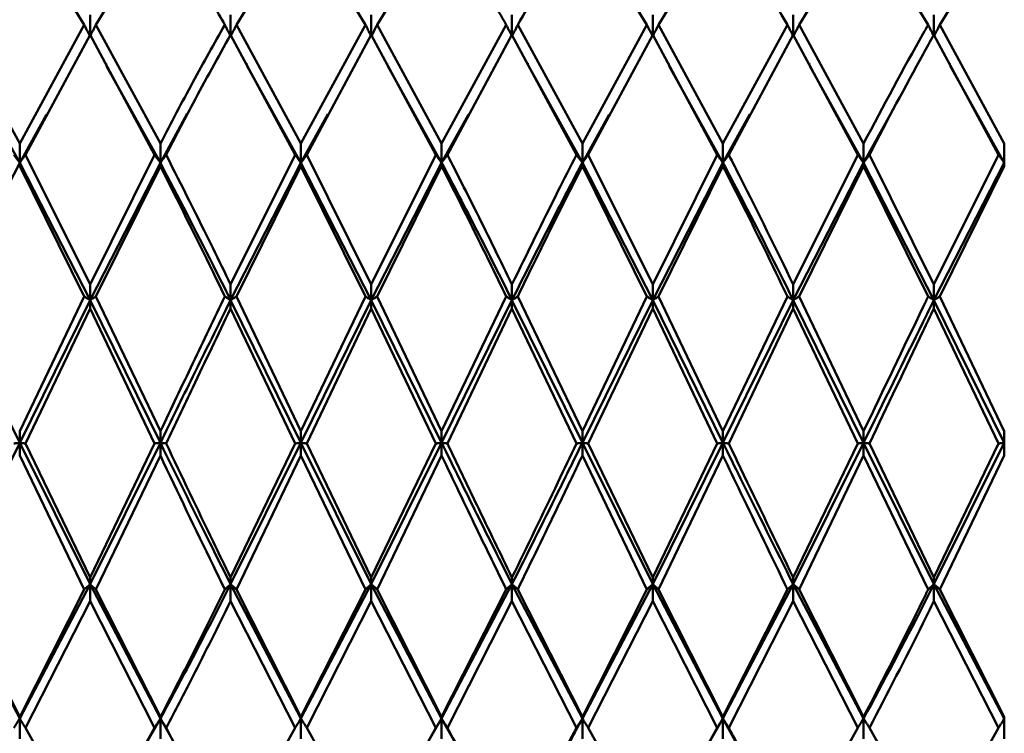
# Paper-space layout 'Лист1' of a CAD drawing. Units: millimetres. Extents: x -4059 to 3203, y -3282 to 2417.
# Drawn here: x -1764 to -1740, y -2162 to -2145 of the extents above; entities that cross this region are included whole.
import ezdxf

# ---------------------------------------------------------------- set-up
doc = ezdxf.new("R2010")
doc.units = ezdxf.units.MM

psp = doc.layouts.new('Лист1')

# ---------------------------------------------------------------- linework, layer by layer
at = {"color": 7, "linetype": 'Continuous', "lineweight": 50}
for p, q in [((-1763.526, -2142.68), (-1761.996, -2145.153)), ((-1761.722, -2145.153), (-1760.193, -2142.68)), ((-1758.39, -2145.153), (-1756.861, -2142.68)), ((-1756.861, -2142.68), (-1755.331, -2145.153)), ((-1755.057, -2145.153), (-1753.527, -2142.68)), ((-1750.192, -2142.68), (-1748.663, -2145.153)), ((-1748.389, -2145.153), (-1746.86, -2142.68)), ((-1745.057, -2145.153), (-1743.528, -2142.68)), ((-1743.528, -2142.68), (-1741.997, -2145.153)), ((-1741.724, -2145.153), (-1740.193, -2142.68)), ((-1761.859, -2145.433), (-1761.859, -2144.916)), ((-1758.527, -2145.433), (-1758.527, -2144.916)), ((-1755.194, -2144.916), (-1755.194, -2145.433)), ((-1751.86, -2145.433), (-1751.86, -2144.916)), ((-1748.526, -2145.433), (-1748.526, -2144.916)), ((-1745.194, -2145.433), (-1745.194, -2144.916)), ((-1741.861, -2145.433), (-1741.861, -2144.916)), ((-1763.526, -2147.97), (-1765.057, -2145.153)), ((-1763.526, -2147.97), (-1761.996, -2145.153)), ((-1760.193, -2147.97), (-1761.722, -2145.153)), ((-1756.861, -2147.97), (-1758.39, -2145.153)), ((-1756.861, -2147.97), (-1755.331, -2145.153)), ((-1753.527, -2147.97), (-1755.057, -2145.153)), ((-1753.527, -2147.97), (-1751.996, -2145.153)), ((-1750.192, -2147.97), (-1751.723, -2145.153)), ((-1750.192, -2147.97), (-1748.663, -2145.153)), ((-1746.86, -2147.97), (-1748.389, -2145.153)), ((-1746.86, -2147.97), (-1745.331, -2145.153)), ((-1743.528, -2147.97), (-1745.057, -2145.153)), ((-1740.193, -2147.97), (-1741.724, -2145.153)), ((-1763.389, -2148.236), (-1761.859, -2145.393)), ((-1761.859, -2145.393), (-1760.33, -2148.236)), ((-1758.527, -2145.393), (-1756.998, -2148.236)), ((-1756.724, -2148.236), (-1755.194, -2145.393)), ((-1755.194, -2145.393), (-1753.664, -2148.236)), ((-1753.391, -2148.236), (-1751.86, -2145.393)), ((-1751.86, -2145.393), (-1750.329, -2148.236)), ((-1750.056, -2148.236), (-1748.526, -2145.393)), ((-1748.526, -2145.393), (-1746.997, -2148.236)), ((-1746.723, -2148.236), (-1745.194, -2145.393)), ((-1745.194, -2145.393), (-1743.664, -2148.236)), ((-1741.861, -2145.393), (-1740.33, -2148.236)), ((-1761.48, -2146.083), (-1761.48, -2146.07)), ((-1758.146, -2146.085), (-1758.146, -2146.072)), ((-1754.814, -2146.084), (-1754.814, -2146.071)), ((-1751.483, -2146.081), (-1751.483, -2146.068)), ((-1748.146, -2146.084), (-1748.146, -2146.071)), ((-1744.813, -2146.085), (-1744.813, -2146.072)), ((-1741.486, -2146.076), (-1741.486, -2146.063)), ((-1740.193, -2148.423), (-1741.475, -2146.125)), ((-1763.526, -2148.423), (-1764.804, -2146.131)), ((-1760.193, -2148.423), (-1761.469, -2146.132)), ((-1756.861, -2148.423), (-1758.136, -2146.134)), ((-1753.527, -2148.423), (-1754.804, -2146.134)), ((-1750.192, -2148.423), (-1751.471, -2146.13)), ((-1746.86, -2148.423), (-1748.136, -2146.133)), ((-1743.528, -2148.423), (-1744.803, -2146.134)), ((-1762.889, -2147.281), (-1763.526, -2148.423)), ((-1759.56, -2147.254), (-1760.193, -2148.423)), ((-1756.221, -2147.275), (-1756.861, -2148.423)), ((-1752.889, -2147.278), (-1753.527, -2148.423)), ((-1749.555, -2147.28), (-1750.192, -2148.423)), ((-1746.221, -2147.276), (-1746.86, -2148.423)), ((-1742.889, -2147.269), (-1743.528, -2148.423)), ((-1763.526, -2148.423), (-1763.526, -2147.97)), ((-1760.193, -2148.423), (-1760.193, -2147.97)), ((-1756.861, -2147.97), (-1756.861, -2148.423)), ((-1753.527, -2148.423), (-1753.527, -2147.97)), ((-1750.192, -2148.423), (-1750.192, -2147.97)), ((-1746.86, -2148.423), (-1746.86, -2147.97)), ((-1743.528, -2148.423), (-1743.528, -2147.97)), ((-1740.193, -2147.97), (-1740.193, -2148.503)), ((-1763.526, -2148.423), (-1765.193, -2151.679)), ((-1763.526, -2148.423), (-1763.526, -2148.503)), ((-1761.859, -2151.679), (-1763.526, -2148.423)), ((-1761.859, -2151.309), (-1763.389, -2148.236)), ((-1761.859, -2151.309), (-1760.33, -2148.236)), ((-1760.193, -2148.423), (-1761.859, -2151.679)), ((-1760.193, -2148.423), (-1760.193, -2148.503)), ((-1758.527, -2151.309), (-1756.998, -2148.236)), ((-1756.861, -2148.423), (-1758.527, -2151.679)), ((-1756.861, -2148.503), (-1756.861, -2148.423)), ((-1755.194, -2151.679), (-1756.861, -2148.423)), ((-1755.194, -2151.309), (-1756.724, -2148.236)), ((-1755.194, -2151.309), (-1753.664, -2148.236)), ((-1753.527, -2148.423), (-1755.194, -2151.679)), ((-1753.527, -2148.423), (-1753.527, -2148.503)), ((-1750.192, -2148.423), (-1750.192, -2148.503)), ((-1748.526, -2151.679), (-1750.192, -2148.423)), ((-1748.526, -2151.309), (-1750.056, -2148.236)), ((-1748.526, -2151.309), (-1746.997, -2148.236)), ((-1746.86, -2148.423), (-1748.526, -2151.679)), ((-1746.86, -2148.423), (-1746.86, -2148.503)), ((-1745.194, -2151.309), (-1743.664, -2148.236)), ((-1743.528, -2148.423), (-1745.194, -2151.679)), ((-1743.528, -2148.423), (-1743.528, -2148.503)), ((-1741.861, -2151.679), (-1743.528, -2148.423)), ((-1741.861, -2151.309), (-1743.39, -2148.236)), ((-1741.861, -2151.309), (-1740.33, -2148.236)), ((-1740.193, -2148.423), (-1741.861, -2151.679)), ((-1763.526, -2148.503), (-1761.996, -2151.592)), ((-1761.722, -2151.592), (-1760.193, -2148.503)), ((-1758.39, -2151.592), (-1756.861, -2148.503)), ((-1756.861, -2148.503), (-1755.331, -2151.592)), ((-1755.057, -2151.592), (-1753.527, -2148.503)), ((-1750.192, -2148.503), (-1748.663, -2151.592)), ((-1748.389, -2151.592), (-1746.86, -2148.503)), ((-1745.057, -2151.592), (-1743.528, -2148.503)), ((-1743.528, -2148.503), (-1741.997, -2151.592)), ((-1741.724, -2151.592), (-1740.193, -2148.503)), ((-1761.859, -2151.679), (-1761.859, -2151.309)), ((-1758.527, -2151.309), (-1758.527, -2151.679)), ((-1755.194, -2151.679), (-1755.194, -2151.309)), ((-1751.86, -2151.679), (-1751.86, -2151.309)), ((-1748.526, -2151.679), (-1748.526, -2151.309)), ((-1745.194, -2151.679), (-1745.194, -2151.309)), ((-1741.861, -2151.679), (-1741.861, -2151.309)), ((-1763.526, -2155.057), (-1765.193, -2151.679)), ((-1763.526, -2154.787), (-1761.996, -2151.592)), ((-1761.859, -2151.679), (-1763.526, -2155.057)), ((-1761.859, -2151.679), (-1761.859, -2151.875)), ((-1760.193, -2155.057), (-1761.859, -2151.679)), ((-1760.193, -2154.787), (-1761.722, -2151.592)), ((-1758.527, -2151.875), (-1758.527, -2151.679)), ((-1756.861, -2155.057), (-1758.527, -2151.679)), ((-1756.861, -2154.787), (-1758.39, -2151.592)), ((-1756.861, -2154.787), (-1755.331, -2151.592)), ((-1755.194, -2151.679), (-1756.861, -2155.057)), ((-1755.194, -2151.679), (-1755.194, -2151.875)), ((-1753.527, -2155.057), (-1755.194, -2151.679)), ((-1753.527, -2154.787), (-1755.057, -2151.592)), ((-1753.527, -2154.787), (-1751.996, -2151.592)), ((-1751.86, -2151.679), (-1753.527, -2155.057)), ((-1751.86, -2151.679), (-1751.86, -2151.875)), ((-1750.192, -2155.057), (-1751.86, -2151.679)), ((-1750.192, -2154.787), (-1751.723, -2151.592)), ((-1750.192, -2154.787), (-1748.663, -2151.592)), ((-1748.526, -2151.679), (-1750.192, -2155.057)), ((-1748.526, -2151.679), (-1748.526, -2151.875)), ((-1746.86, -2155.057), (-1748.526, -2151.679)), ((-1746.86, -2154.787), (-1748.389, -2151.592)), ((-1746.86, -2154.787), (-1745.331, -2151.592)), ((-1745.194, -2151.679), (-1746.86, -2155.057)), ((-1745.194, -2151.679), (-1745.194, -2151.875)), ((-1743.528, -2155.057), (-1745.194, -2151.679)), ((-1743.528, -2154.787), (-1745.057, -2151.592)), ((-1741.861, -2151.679), (-1741.861, -2151.875)), ((-1740.193, -2155.057), (-1741.861, -2151.679)), ((-1740.193, -2154.787), (-1741.724, -2151.592)), ((-1763.389, -2155.075), (-1761.859, -2151.875)), ((-1761.859, -2151.875), (-1760.33, -2155.075)), ((-1758.527, -2151.875), (-1756.998, -2155.075)), ((-1756.724, -2155.075), (-1755.194, -2151.875)), ((-1755.194, -2151.875), (-1753.664, -2155.075)), ((-1753.391, -2155.075), (-1751.86, -2151.875)), ((-1751.86, -2151.875), (-1750.329, -2155.075)), ((-1750.056, -2155.075), (-1748.526, -2151.875)), ((-1748.526, -2151.875), (-1746.997, -2155.075)), ((-1746.723, -2155.075), (-1745.194, -2151.875)), ((-1745.194, -2151.875), (-1743.664, -2155.075)), ((-1741.861, -2151.875), (-1740.33, -2155.075)), ((-1763.526, -2155.057), (-1763.526, -2154.787)), ((-1760.193, -2154.787), (-1760.193, -2155.057)), ((-1756.861, -2155.057), (-1756.861, -2154.787)), ((-1753.527, -2155.057), (-1753.527, -2154.787)), ((-1750.192, -2155.057), (-1750.192, -2154.787)), ((-1746.86, -2155.057), (-1746.86, -2154.787)), ((-1743.528, -2155.057), (-1743.528, -2154.787)), ((-1740.193, -2154.787), (-1740.193, -2155.362)), ((-1763.526, -2155.057), (-1765.193, -2158.411)), ((-1761.859, -2158.411), (-1763.526, -2155.057)), ((-1763.526, -2155.057), (-1763.526, -2155.362)), ((-1761.859, -2158.253), (-1763.389, -2155.075)), ((-1760.193, -2155.057), (-1761.859, -2158.411)), ((-1761.859, -2158.253), (-1760.33, -2155.075)), ((-1760.193, -2155.362), (-1760.193, -2155.057)), ((-1756.861, -2155.057), (-1758.527, -2158.411)), ((-1758.527, -2158.253), (-1756.998, -2155.075)), ((-1755.194, -2158.411), (-1756.861, -2155.057)), ((-1756.861, -2155.057), (-1756.861, -2155.362)), ((-1755.194, -2158.253), (-1756.724, -2155.075)), ((-1753.527, -2155.057), (-1755.194, -2158.411)), ((-1755.194, -2158.253), (-1753.664, -2155.075)), ((-1753.527, -2155.057), (-1753.527, -2155.362)), ((-1748.526, -2158.411), (-1750.192, -2155.057)), ((-1750.192, -2155.057), (-1750.192, -2155.362)), ((-1748.526, -2158.253), (-1750.056, -2155.075)), ((-1746.86, -2155.057), (-1748.526, -2158.411)), ((-1748.526, -2158.253), (-1746.997, -2155.075)), ((-1746.86, -2155.057), (-1746.86, -2155.362)), ((-1743.528, -2155.057), (-1745.194, -2158.411)), ((-1745.194, -2158.253), (-1743.664, -2155.075)), ((-1741.861, -2158.411), (-1743.528, -2155.057)), ((-1743.528, -2155.057), (-1743.528, -2155.362)), ((-1741.861, -2158.253), (-1743.39, -2155.075)), ((-1740.193, -2155.057), (-1741.861, -2158.411)), ((-1741.861, -2158.253), (-1740.33, -2155.075)), ((-1763.526, -2155.362), (-1761.996, -2158.532)), ((-1761.722, -2158.532), (-1760.193, -2155.362)), ((-1758.39, -2158.532), (-1756.861, -2155.362)), ((-1756.861, -2155.362), (-1755.331, -2158.532)), ((-1755.057, -2158.532), (-1753.527, -2155.362)), ((-1750.192, -2155.362), (-1748.663, -2158.532)), ((-1748.389, -2158.532), (-1746.86, -2155.362)), ((-1745.057, -2158.532), (-1743.528, -2155.362)), ((-1743.528, -2155.362), (-1741.997, -2158.532)), ((-1741.724, -2158.532), (-1740.193, -2155.362)), ((-1761.859, -2158.253), (-1761.859, -2158.411)), ((-1758.527, -2158.411), (-1758.527, -2158.253)), ((-1755.194, -2158.411), (-1755.194, -2158.253)), ((-1751.86, -2158.411), (-1751.86, -2158.253)), ((-1748.526, -2158.411), (-1748.526, -2158.253)), ((-1745.194, -2158.411), (-1745.194, -2158.253)), ((-1741.861, -2158.411), (-1741.861, -2158.253)), ((-1763.526, -2161.593), (-1765.193, -2158.411)), ((-1761.859, -2158.411), (-1763.526, -2161.593)), ((-1760.193, -2161.593), (-1761.859, -2158.411)), ((-1761.859, -2158.81), (-1761.859, -2158.411)), ((-1756.861, -2161.593), (-1758.527, -2158.411)), ((-1758.527, -2158.411), (-1758.527, -2158.81)), ((-1755.194, -2158.411), (-1756.861, -2161.593)), ((-1753.527, -2161.593), (-1755.194, -2158.411)), ((-1755.194, -2158.411), (-1755.194, -2158.81)), ((-1751.86, -2158.411), (-1753.527, -2161.593)), ((-1750.192, -2161.593), (-1751.86, -2158.411)), ((-1751.86, -2158.411), (-1751.86, -2158.81)), ((-1748.526, -2158.411), (-1750.192, -2161.593)), ((-1746.86, -2161.593), (-1748.526, -2158.411)), ((-1748.526, -2158.411), (-1748.526, -2158.81)), ((-1745.194, -2158.411), (-1746.86, -2161.593)), ((-1743.528, -2161.593), (-1745.194, -2158.411)), ((-1745.194, -2158.411), (-1745.194, -2158.81)), ((-1740.193, -2161.593), (-1741.861, -2158.411)), ((-1741.861, -2158.411), (-1741.861, -2158.81)), ((-1763.526, -2161.553), (-1765.057, -2158.532)), ((-1763.526, -2161.553), (-1761.996, -2158.532)), ((-1760.193, -2161.553), (-1761.722, -2158.532)), ((-1756.861, -2161.553), (-1758.39, -2158.532)), ((-1756.861, -2161.553), (-1755.331, -2158.532)), ((-1753.527, -2161.553), (-1755.057, -2158.532)), ((-1753.527, -2161.553), (-1751.996, -2158.532)), ((-1750.192, -2161.553), (-1751.723, -2158.532)), ((-1750.192, -2161.553), (-1748.663, -2158.532)), ((-1746.86, -2161.553), (-1748.389, -2158.532)), ((-1746.86, -2161.553), (-1745.331, -2158.532)), ((-1743.528, -2161.553), (-1745.057, -2158.532)), ((-1740.193, -2161.553), (-1741.724, -2158.532)), ((-1763.389, -2161.813), (-1761.859, -2158.81)), ((-1761.859, -2158.81), (-1760.33, -2161.813)), ((-1758.527, -2158.81), (-1756.998, -2161.813)), ((-1756.724, -2161.813), (-1755.194, -2158.81)), ((-1755.194, -2158.81), (-1753.664, -2161.813)), ((-1753.391, -2161.813), (-1751.86, -2158.81)), ((-1751.86, -2158.81), (-1750.329, -2161.813)), ((-1750.056, -2161.813), (-1748.526, -2158.81)), ((-1748.526, -2158.81), (-1746.997, -2161.813)), ((-1746.723, -2161.813), (-1745.194, -2158.81)), ((-1745.194, -2158.81), (-1743.664, -2161.813)), ((-1741.861, -2158.81), (-1740.33, -2161.813)), ((-1763.526, -2161.553), (-1763.526, -2161.593)), ((-1763.526, -2162.07), (-1763.526, -2161.593)), ((-1760.193, -2161.593), (-1761.196, -2163.322)), ((-1760.193, -2161.593), (-1760.193, -2161.553)), ((-1759.834, -2162.223), (-1760.193, -2161.593)), ((-1760.193, -2161.593), (-1760.193, -2162.07)), ((-1756.861, -2161.593), (-1756.861, -2161.553)), ((-1756.861, -2161.593), (-1756.861, -2162.07)), ((-1753.527, -2161.593), (-1754.529, -2163.319)), ((-1753.527, -2161.593), (-1753.527, -2161.553)), ((-1753.17, -2162.229), (-1753.527, -2161.593)), ((-1753.527, -2161.593), (-1753.527, -2162.07)), ((-1750.192, -2161.593), (-1750.192, -2161.553)), ((-1750.192, -2161.593), (-1750.192, -2162.07)), ((-1746.86, -2161.593), (-1747.862, -2163.321)), ((-1746.86, -2161.593), (-1746.86, -2161.553)), ((-1746.481, -2162.276), (-1746.86, -2161.593)), ((-1746.86, -2161.593), (-1746.86, -2162.07)), ((-1743.528, -2161.593), (-1743.528, -2161.553)), ((-1743.528, -2161.593), (-1743.528, -2162.07)), ((-1740.193, -2161.553), (-1740.193, -2162.07)), ((-1761.859, -2164.545), (-1763.389, -2161.813)), ((-1761.859, -2164.545), (-1760.33, -2161.813)), ((-1758.527, -2164.545), (-1756.998, -2161.813)), ((-1755.194, -2164.545), (-1756.724, -2161.813)), ((-1755.194, -2164.545), (-1753.664, -2161.813)), ((-1748.526, -2164.545), (-1750.056, -2161.813)), ((-1748.526, -2164.545), (-1746.997, -2161.813)), ((-1745.194, -2164.545), (-1743.664, -2161.813)), ((-1741.861, -2164.545), (-1743.39, -2161.813)), ((-1741.861, -2164.545), (-1740.33, -2161.813))]:
    psp.add_line(p, q, dxfattribs=at)
for points, knots in [([(-1760.193, -2142.68), (-1759.777, -2143.323), (-1759.268, -2144.11), (-1758.758, -2144.992), (-1758.664, -2145.153)], [0, 0, 0, 0, 0.8166335, 1, 1, 1, 1]), ([(-1753.527, -2142.68), (-1753.249, -2143.103), (-1752.739, -2143.88), (-1752.229, -2144.755), (-1751.996, -2145.153)], [0, 0, 0, 0, 0.5446865, 1, 1, 1, 1]), ([(-1751.723, -2145.153), (-1751.406, -2144.611), (-1750.896, -2143.741), (-1750.385, -2142.971), (-1750.192, -2142.68)], [0, 0, 0, 0, 0.622734, 1, 1, 1, 1]), ([(-1746.86, -2142.68), (-1746.721, -2142.889), (-1746.21, -2143.655), (-1745.701, -2144.523), (-1745.331, -2145.153)], [0, 0, 0, 0, 0.272886, 1, 1, 1, 1]), ([(-1761.996, -2145.153), (-1761.984, -2145.179), (-1761.959, -2145.232), (-1761.913, -2145.325), (-1761.88, -2145.392), (-1761.859, -2145.433)], [0, 0, 0, 0, 0.280447, 0.560894, 1, 1, 1, 1]), ([(-1761.722, -2145.153), (-1761.735, -2145.179), (-1761.76, -2145.232), (-1761.805, -2145.325), (-1761.839, -2145.392), (-1761.859, -2145.433)], [0, 0, 0, 0, 0.280466, 0.560932, 1, 1, 1, 1]), ([(-1760.193, -2147.97), (-1759.937, -2147.48), (-1759.427, -2146.504), (-1758.917, -2145.602), (-1758.664, -2145.153)], [0, 0, 0, 0, 0.502836, 1, 1, 1, 1]), ([(-1758.664, -2145.153), (-1758.652, -2145.179), (-1758.627, -2145.232), (-1758.581, -2145.325), (-1758.547, -2145.392), (-1758.527, -2145.433)], [0, 0, 0, 0, 0.280427, 0.560855, 1, 1, 1, 1]), ([(-1758.39, -2145.153), (-1758.402, -2145.179), (-1758.427, -2145.232), (-1758.473, -2145.325), (-1758.506, -2145.392), (-1758.527, -2145.433)], [0, 0, 0, 0, 0.280425, 0.560849, 1, 1, 1, 1]), ([(-1755.194, -2145.433), (-1755.207, -2145.407), (-1755.234, -2145.355), (-1755.28, -2145.261), (-1755.312, -2145.194), (-1755.331, -2145.153)], [0, 0, 0, 0, 0.280489, 0.560978, 1, 1, 1, 1]), ([(-1755.194, -2145.433), (-1755.181, -2145.407), (-1755.155, -2145.355), (-1755.109, -2145.261), (-1755.077, -2145.194), (-1755.057, -2145.153)], [0, 0, 0, 0, 0.280465, 0.56093, 1, 1, 1, 1]), ([(-1751.996, -2145.153), (-1751.984, -2145.179), (-1751.959, -2145.232), (-1751.914, -2145.325), (-1751.88, -2145.392), (-1751.86, -2145.433)], [0, 0, 0, 0, 0.280515, 0.561031, 1, 1, 1, 1]), ([(-1751.723, -2145.153), (-1751.736, -2145.179), (-1751.76, -2145.232), (-1751.806, -2145.325), (-1751.839, -2145.392), (-1751.86, -2145.433)], [0, 0, 0, 0, 0.28055, 0.5611, 1, 1, 1, 1]), ([(-1748.663, -2145.153), (-1748.651, -2145.179), (-1748.626, -2145.232), (-1748.58, -2145.325), (-1748.547, -2145.392), (-1748.526, -2145.433)], [0, 0, 0, 0, 0.280435, 0.560869, 1, 1, 1, 1]), ([(-1748.389, -2145.153), (-1748.401, -2145.179), (-1748.426, -2145.232), (-1748.472, -2145.325), (-1748.505, -2145.392), (-1748.526, -2145.433)], [0, 0, 0, 0, 0.280448, 0.560896, 1, 1, 1, 1]), ([(-1745.331, -2145.153), (-1745.318, -2145.179), (-1745.294, -2145.232), (-1745.248, -2145.325), (-1745.214, -2145.392), (-1745.194, -2145.433)], [0, 0, 0, 0, 0.280435, 0.56087, 1, 1, 1, 1]), ([(-1745.057, -2145.153), (-1745.069, -2145.179), (-1745.094, -2145.232), (-1745.14, -2145.325), (-1745.173, -2145.392), (-1745.194, -2145.433)], [0, 0, 0, 0, 0.280427, 0.560854, 1, 1, 1, 1]), ([(-1743.528, -2147.97), (-1743.056, -2147.079), (-1742.545, -2146.112), (-1742.037, -2145.223), (-1741.997, -2145.153)], [0, 0, 0, 0, 0.921852, 1, 1, 1, 1]), ([(-1741.997, -2145.153), (-1741.985, -2145.179), (-1741.96, -2145.232), (-1741.915, -2145.325), (-1741.881, -2145.392), (-1741.861, -2145.433)], [0, 0, 0, 0, 0.280517, 0.561034, 1, 1, 1, 1]), ([(-1741.724, -2145.153), (-1741.737, -2145.179), (-1741.761, -2145.232), (-1741.807, -2145.325), (-1741.84, -2145.392), (-1741.861, -2145.433)], [0, 0, 0, 0, 0.280488, 0.560975, 1, 1, 1, 1]), ([(-1760.056, -2148.236), (-1759.845, -2147.829), (-1759.336, -2146.844), (-1758.826, -2145.929), (-1758.527, -2145.393)], [0, 0, 0, 0, 0.4133674, 1, 1, 1, 1]), ([(-1743.39, -2148.236), (-1742.965, -2147.423), (-1742.454, -2146.446), (-1741.946, -2145.544), (-1741.861, -2145.393)], [0, 0, 0, 0, 0.832365, 1, 1, 1, 1]), ([(-1763.663, -2148.236), (-1763.65, -2148.253), (-1763.625, -2148.288), (-1763.58, -2148.351), (-1763.546, -2148.396), (-1763.526, -2148.423)], [0, 0, 0, 0, 0.280488, 0.560975, 1, 1, 1, 1]), ([(-1763.389, -2148.236), (-1763.402, -2148.253), (-1763.427, -2148.288), (-1763.472, -2148.351), (-1763.505, -2148.396), (-1763.526, -2148.423)], [0, 0, 0, 0, 0.280517, 0.561034, 1, 1, 1, 1]), ([(-1760.33, -2148.236), (-1760.318, -2148.253), (-1760.293, -2148.288), (-1760.247, -2148.351), (-1760.213, -2148.396), (-1760.193, -2148.423)], [0, 0, 0, 0, 0.280427, 0.560854, 1, 1, 1, 1]), ([(-1760.056, -2148.236), (-1760.068, -2148.253), (-1760.093, -2148.288), (-1760.139, -2148.351), (-1760.172, -2148.396), (-1760.193, -2148.423)], [0, 0, 0, 0, 0.280435, 0.56087, 1, 1, 1, 1]), ([(-1758.527, -2151.679), (-1758.666, -2151.4), (-1759.222, -2150.29), (-1759.777, -2149.223), (-1760.193, -2148.423)], [0, 0, 0, 0, 0.250504, 1, 1, 1, 1]), ([(-1758.527, -2151.309), (-1758.666, -2151.024), (-1759.177, -2149.976), (-1759.686, -2148.968), (-1760.056, -2148.236)], [0, 0, 0, 0, 0.272886, 1, 1, 1, 1]), ([(-1756.861, -2148.423), (-1756.874, -2148.406), (-1756.9, -2148.371), (-1756.946, -2148.308), (-1756.978, -2148.263), (-1756.998, -2148.236)], [0, 0, 0, 0, 0.280448, 0.560896, 1, 1, 1, 1]), ([(-1756.861, -2148.423), (-1756.848, -2148.406), (-1756.821, -2148.371), (-1756.775, -2148.308), (-1756.743, -2148.263), (-1756.724, -2148.236)], [0, 0, 0, 0, 0.280435, 0.560869, 1, 1, 1, 1]), ([(-1753.664, -2148.236), (-1753.651, -2148.253), (-1753.626, -2148.288), (-1753.581, -2148.351), (-1753.548, -2148.396), (-1753.527, -2148.423)], [0, 0, 0, 0, 0.28055, 0.5611, 1, 1, 1, 1]), ([(-1753.391, -2148.236), (-1753.403, -2148.253), (-1753.428, -2148.288), (-1753.473, -2148.351), (-1753.507, -2148.396), (-1753.527, -2148.423)], [0, 0, 0, 0, 0.280515, 0.561031, 1, 1, 1, 1]), ([(-1751.86, -2151.309), (-1752.137, -2150.74), (-1752.648, -2149.693), (-1753.158, -2148.692), (-1753.391, -2148.236)], [0, 0, 0, 0, 0.544687, 1, 1, 1, 1]), ([(-1751.86, -2151.309), (-1751.497, -2150.565), (-1750.987, -2149.52), (-1750.476, -2148.523), (-1750.329, -2148.236)], [0, 0, 0, 0, 0.712152, 1, 1, 1, 1]), ([(-1750.192, -2148.423), (-1750.385, -2148.789), (-1750.941, -2149.845), (-1751.497, -2150.954), (-1751.86, -2151.679)], [0, 0, 0, 0, 0.346346, 1, 1, 1, 1]), ([(-1750.329, -2148.236), (-1750.317, -2148.253), (-1750.292, -2148.288), (-1750.247, -2148.351), (-1750.213, -2148.396), (-1750.192, -2148.423)], [0, 0, 0, 0, 0.280465, 0.56093, 1, 1, 1, 1]), ([(-1750.056, -2148.236), (-1750.068, -2148.253), (-1750.093, -2148.288), (-1750.138, -2148.351), (-1750.172, -2148.396), (-1750.192, -2148.423)], [0, 0, 0, 0, 0.280489, 0.560978, 1, 1, 1, 1]), ([(-1746.997, -2148.236), (-1746.985, -2148.253), (-1746.96, -2148.288), (-1746.914, -2148.351), (-1746.88, -2148.396), (-1746.86, -2148.423)], [0, 0, 0, 0, 0.280425, 0.560849, 1, 1, 1, 1]), ([(-1746.723, -2148.236), (-1746.735, -2148.253), (-1746.76, -2148.288), (-1746.806, -2148.351), (-1746.839, -2148.396), (-1746.86, -2148.423)], [0, 0, 0, 0, 0.280427, 0.560855, 1, 1, 1, 1]), ([(-1745.194, -2151.679), (-1745.61, -2150.848), (-1746.164, -2149.741), (-1746.721, -2148.687), (-1746.86, -2148.423)], [0, 0, 0, 0, 0.749496, 1, 1, 1, 1]), ([(-1745.194, -2151.309), (-1745.61, -2150.457), (-1746.119, -2149.413), (-1746.629, -2148.418), (-1746.723, -2148.236)], [0, 0, 0, 0, 0.816633, 1, 1, 1, 1]), ([(-1743.664, -2148.236), (-1743.652, -2148.253), (-1743.627, -2148.288), (-1743.582, -2148.351), (-1743.548, -2148.396), (-1743.528, -2148.423)], [0, 0, 0, 0, 0.280466, 0.560932, 1, 1, 1, 1]), ([(-1743.39, -2148.236), (-1743.403, -2148.253), (-1743.428, -2148.288), (-1743.473, -2148.351), (-1743.507, -2148.396), (-1743.528, -2148.423)], [0, 0, 0, 0, 0.280447, 0.560894, 1, 1, 1, 1]), ([(-1740.33, -2148.236), (-1740.317, -2148.253), (-1740.292, -2148.288), (-1740.247, -2148.351), (-1740.214, -2148.396), (-1740.193, -2148.423)], [0, 0, 0, 0, 0.280548, 0.561096, 1, 1, 1, 1]), ([(-1760.193, -2148.503), (-1759.777, -2149.332), (-1759.268, -2150.347), (-1758.758, -2151.399), (-1758.664, -2151.592)], [0, 0, 0, 0, 0.816633, 1, 1, 1, 1]), ([(-1753.527, -2148.503), (-1753.249, -2149.053), (-1752.739, -2150.063), (-1752.229, -2151.114), (-1751.996, -2151.592)], [0, 0, 0, 0, 0.544687, 1, 1, 1, 1]), ([(-1751.723, -2151.592), (-1751.406, -2150.938), (-1750.896, -2149.889), (-1750.385, -2148.883), (-1750.192, -2148.503)], [0, 0, 0, 0, 0.622734, 1, 1, 1, 1]), ([(-1746.86, -2148.503), (-1746.721, -2148.777), (-1746.21, -2149.781), (-1745.701, -2150.829), (-1745.331, -2151.592)], [0, 0, 0, 0, 0.272886, 1, 1, 1, 1]), ([(-1761.996, -2151.592), (-1761.984, -2151.6), (-1761.959, -2151.616), (-1761.913, -2151.645), (-1761.88, -2151.666), (-1761.859, -2151.679)], [0, 0, 0, 0, 0.280447, 0.560894, 1, 1, 1, 1]), ([(-1761.722, -2151.592), (-1761.735, -2151.6), (-1761.76, -2151.616), (-1761.805, -2151.645), (-1761.839, -2151.666), (-1761.859, -2151.679)], [0, 0, 0, 0, 0.280466, 0.560932, 1, 1, 1, 1]), ([(-1760.193, -2154.787), (-1759.937, -2154.249), (-1759.427, -2153.178), (-1758.917, -2152.118), (-1758.664, -2151.592)], [0, 0, 0, 0, 0.502836, 1, 1, 1, 1]), ([(-1758.527, -2151.679), (-1758.826, -2152.282), (-1759.382, -2153.402), (-1759.937, -2154.535), (-1760.193, -2155.057)], [0, 0, 0, 0, 0.538453, 1, 1, 1, 1]), ([(-1758.527, -2151.679), (-1758.54, -2151.671), (-1758.566, -2151.654), (-1758.612, -2151.625), (-1758.644, -2151.605), (-1758.664, -2151.592)], [0, 0, 0, 0, 0.280427, 0.560855, 1, 1, 1, 1]), ([(-1758.527, -2151.679), (-1758.514, -2151.671), (-1758.487, -2151.654), (-1758.441, -2151.625), (-1758.409, -2151.605), (-1758.39, -2151.592)], [0, 0, 0, 0, 0.280425, 0.56085, 1, 1, 1, 1]), ([(-1755.331, -2151.592), (-1755.319, -2151.6), (-1755.294, -2151.616), (-1755.248, -2151.645), (-1755.215, -2151.666), (-1755.194, -2151.679)], [0, 0, 0, 0, 0.280489, 0.560978, 1, 1, 1, 1]), ([(-1755.057, -2151.592), (-1755.07, -2151.6), (-1755.095, -2151.616), (-1755.14, -2151.645), (-1755.174, -2151.666), (-1755.194, -2151.679)], [0, 0, 0, 0, 0.280465, 0.56093, 1, 1, 1, 1]), ([(-1751.996, -2151.592), (-1751.984, -2151.6), (-1751.959, -2151.616), (-1751.914, -2151.645), (-1751.88, -2151.666), (-1751.86, -2151.679)], [0, 0, 0, 0, 0.280515, 0.561031, 1, 1, 1, 1]), ([(-1751.723, -2151.592), (-1751.736, -2151.6), (-1751.76, -2151.616), (-1751.806, -2151.645), (-1751.839, -2151.666), (-1751.86, -2151.679)], [0, 0, 0, 0, 0.28055, 0.5611, 1, 1, 1, 1]), ([(-1748.663, -2151.592), (-1748.651, -2151.6), (-1748.626, -2151.616), (-1748.58, -2151.645), (-1748.547, -2151.666), (-1748.526, -2151.679)], [0, 0, 0, 0, 0.280435, 0.560869, 1, 1, 1, 1]), ([(-1748.389, -2151.592), (-1748.401, -2151.6), (-1748.426, -2151.616), (-1748.472, -2151.645), (-1748.505, -2151.666), (-1748.526, -2151.679)], [0, 0, 0, 0, 0.280448, 0.560896, 1, 1, 1, 1]), ([(-1745.331, -2151.592), (-1745.318, -2151.6), (-1745.294, -2151.616), (-1745.248, -2151.645), (-1745.214, -2151.666), (-1745.194, -2151.679)], [0, 0, 0, 0, 0.280435, 0.56087, 1, 1, 1, 1]), ([(-1745.057, -2151.592), (-1745.069, -2151.6), (-1745.094, -2151.616), (-1745.14, -2151.645), (-1745.173, -2151.666), (-1745.194, -2151.679)], [0, 0, 0, 0, 0.280427, 0.560854, 1, 1, 1, 1]), ([(-1743.528, -2154.787), (-1743.056, -2153.8), (-1742.545, -2152.729), (-1742.037, -2151.674), (-1741.997, -2151.592)], [0, 0, 0, 0, 0.921852, 1, 1, 1, 1]), ([(-1741.861, -2151.679), (-1741.946, -2151.85), (-1742.5, -2152.966), (-1743.056, -2154.099), (-1743.528, -2155.057)], [0, 0, 0, 0, 0.153885, 1, 1, 1, 1]), ([(-1741.997, -2151.592), (-1741.985, -2151.6), (-1741.96, -2151.616), (-1741.915, -2151.645), (-1741.881, -2151.666), (-1741.861, -2151.679)], [0, 0, 0, 0, 0.280517, 0.561034, 1, 1, 1, 1]), ([(-1741.724, -2151.592), (-1741.737, -2151.6), (-1741.761, -2151.616), (-1741.807, -2151.645), (-1741.84, -2151.666), (-1741.861, -2151.679)], [0, 0, 0, 0, 0.280488, 0.560975, 1, 1, 1, 1]), ([(-1760.056, -2155.075), (-1759.845, -2154.632), (-1759.336, -2153.561), (-1758.826, -2152.498), (-1758.527, -2151.875)], [0, 0, 0, 0, 0.4133674, 1, 1, 1, 1]), ([(-1743.39, -2155.075), (-1742.965, -2154.183), (-1742.454, -2153.111), (-1741.946, -2152.053), (-1741.861, -2151.875)], [0, 0, 0, 0, 0.832365, 1, 1, 1, 1]), ([(-1763.663, -2155.075), (-1763.65, -2155.073), (-1763.625, -2155.07), (-1763.58, -2155.064), (-1763.546, -2155.06), (-1763.526, -2155.057)], [0, 0, 0, 0, 0.280488, 0.560975, 1, 1, 1, 1]), ([(-1763.389, -2155.075), (-1763.402, -2155.073), (-1763.427, -2155.07), (-1763.472, -2155.064), (-1763.505, -2155.06), (-1763.526, -2155.057)], [0, 0, 0, 0, 0.280517, 0.561034, 1, 1, 1, 1]), ([(-1760.193, -2155.057), (-1760.206, -2155.059), (-1760.232, -2155.062), (-1760.278, -2155.068), (-1760.311, -2155.072), (-1760.33, -2155.075)], [0, 0, 0, 0, 0.280427, 0.560854, 1, 1, 1, 1]), ([(-1760.193, -2155.057), (-1760.18, -2155.059), (-1760.153, -2155.062), (-1760.107, -2155.068), (-1760.075, -2155.072), (-1760.056, -2155.075)], [0, 0, 0, 0, 0.280435, 0.560871, 1, 1, 1, 1]), ([(-1758.527, -2158.411), (-1758.666, -2158.135), (-1759.222, -2157.035), (-1759.777, -2155.904), (-1760.193, -2155.057)], [0, 0, 0, 0, 0.250504, 1, 1, 1, 1]), ([(-1758.527, -2158.253), (-1758.666, -2157.967), (-1759.177, -2156.922), (-1759.686, -2155.852), (-1760.056, -2155.075)], [0, 0, 0, 0, 0.2728862, 1, 1, 1, 1]), ([(-1756.998, -2155.075), (-1756.985, -2155.073), (-1756.96, -2155.07), (-1756.915, -2155.064), (-1756.881, -2155.06), (-1756.861, -2155.057)], [0, 0, 0, 0, 0.280448, 0.560896, 1, 1, 1, 1]), ([(-1756.724, -2155.075), (-1756.736, -2155.073), (-1756.761, -2155.07), (-1756.806, -2155.064), (-1756.84, -2155.06), (-1756.861, -2155.057)], [0, 0, 0, 0, 0.280435, 0.560869, 1, 1, 1, 1]), ([(-1753.664, -2155.075), (-1753.651, -2155.073), (-1753.626, -2155.07), (-1753.581, -2155.064), (-1753.548, -2155.06), (-1753.527, -2155.057)], [0, 0, 0, 0, 0.28055, 0.5611, 1, 1, 1, 1]), ([(-1753.391, -2155.075), (-1753.403, -2155.073), (-1753.428, -2155.07), (-1753.473, -2155.064), (-1753.507, -2155.06), (-1753.527, -2155.057)], [0, 0, 0, 0, 0.280515, 0.561031, 1, 1, 1, 1]), ([(-1751.86, -2158.253), (-1752.137, -2157.681), (-1752.648, -2156.631), (-1753.158, -2155.561), (-1753.391, -2155.075)], [0, 0, 0, 0, 0.5446865, 1, 1, 1, 1]), ([(-1750.192, -2155.057), (-1750.385, -2155.448), (-1750.941, -2156.578), (-1751.497, -2157.686), (-1751.86, -2158.411)], [0, 0, 0, 0, 0.346346, 1, 1, 1, 1]), ([(-1751.86, -2158.253), (-1751.497, -2157.503), (-1750.987, -2156.451), (-1750.476, -2155.382), (-1750.329, -2155.075)], [0, 0, 0, 0, 0.712152, 1, 1, 1, 1]), ([(-1750.329, -2155.075), (-1750.317, -2155.073), (-1750.292, -2155.07), (-1750.247, -2155.064), (-1750.213, -2155.06), (-1750.192, -2155.057)], [0, 0, 0, 0, 0.280465, 0.56093, 1, 1, 1, 1]), ([(-1750.056, -2155.075), (-1750.068, -2155.073), (-1750.093, -2155.07), (-1750.138, -2155.064), (-1750.172, -2155.06), (-1750.192, -2155.057)], [0, 0, 0, 0, 0.280489, 0.560978, 1, 1, 1, 1]), ([(-1746.997, -2155.075), (-1746.985, -2155.073), (-1746.96, -2155.07), (-1746.914, -2155.064), (-1746.88, -2155.06), (-1746.86, -2155.057)], [0, 0, 0, 0, 0.280425, 0.560849, 1, 1, 1, 1]), ([(-1746.723, -2155.075), (-1746.735, -2155.073), (-1746.76, -2155.07), (-1746.806, -2155.064), (-1746.839, -2155.06), (-1746.86, -2155.057)], [0, 0, 0, 0, 0.280427, 0.560855, 1, 1, 1, 1]), ([(-1745.194, -2158.411), (-1745.61, -2157.579), (-1746.164, -2156.469), (-1746.721, -2155.34), (-1746.86, -2155.057)], [0, 0, 0, 0, 0.749496, 1, 1, 1, 1]), ([(-1745.194, -2158.253), (-1745.61, -2157.392), (-1746.119, -2156.339), (-1746.629, -2155.27), (-1746.723, -2155.075)], [0, 0, 0, 0, 0.816633, 1, 1, 1, 1]), ([(-1743.664, -2155.075), (-1743.652, -2155.073), (-1743.627, -2155.07), (-1743.582, -2155.064), (-1743.548, -2155.06), (-1743.528, -2155.057)], [0, 0, 0, 0, 0.280466, 0.5609321, 1, 1, 1, 1]), ([(-1743.39, -2155.075), (-1743.403, -2155.073), (-1743.428, -2155.07), (-1743.473, -2155.064), (-1743.507, -2155.06), (-1743.528, -2155.057)], [0, 0, 0, 0, 0.280447, 0.560894, 1, 1, 1, 1]), ([(-1740.33, -2155.075), (-1740.317, -2155.073), (-1740.292, -2155.07), (-1740.247, -2155.064), (-1740.214, -2155.06), (-1740.193, -2155.057)], [0, 0, 0, 0, 0.280548, 0.561096, 1, 1, 1, 1]), ([(-1760.193, -2155.362), (-1759.777, -2156.233), (-1759.268, -2157.301), (-1758.758, -2158.341), (-1758.664, -2158.532)], [0, 0, 0, 0, 0.816633, 1, 1, 1, 1]), ([(-1753.527, -2155.362), (-1753.249, -2155.943), (-1752.739, -2157.012), (-1752.229, -2158.056), (-1751.996, -2158.532)], [0, 0, 0, 0, 0.5446865, 1, 1, 1, 1]), ([(-1751.723, -2158.532), (-1751.406, -2157.88), (-1750.896, -2156.832), (-1750.385, -2155.764), (-1750.192, -2155.362)], [0, 0, 0, 0, 0.622734, 1, 1, 1, 1]), ([(-1746.86, -2155.362), (-1746.721, -2155.653), (-1746.21, -2156.72), (-1745.701, -2157.769), (-1745.331, -2158.532)], [0, 0, 0, 0, 0.272886, 1, 1, 1, 1]), ([(-1761.859, -2158.411), (-1761.872, -2158.422), (-1761.899, -2158.445), (-1761.945, -2158.485), (-1761.977, -2158.514), (-1761.996, -2158.532)], [0, 0, 0, 0, 0.280447, 0.560894, 1, 1, 1, 1]), ([(-1761.859, -2158.411), (-1761.846, -2158.422), (-1761.82, -2158.445), (-1761.774, -2158.485), (-1761.742, -2158.514), (-1761.722, -2158.532)], [0, 0, 0, 0, 0.280466, 0.560932, 1, 1, 1, 1]), ([(-1758.527, -2158.411), (-1758.826, -2158.998), (-1759.382, -2160.089), (-1759.937, -2161.118), (-1760.193, -2161.593)], [0, 0, 0, 0, 0.5384533, 1, 1, 1, 1]), ([(-1758.664, -2158.532), (-1758.652, -2158.521), (-1758.627, -2158.498), (-1758.581, -2158.458), (-1758.547, -2158.429), (-1758.527, -2158.411)], [0, 0, 0, 0, 0.280427, 0.560855, 1, 1, 1, 1]), ([(-1758.39, -2158.532), (-1758.402, -2158.521), (-1758.427, -2158.498), (-1758.473, -2158.458), (-1758.506, -2158.429), (-1758.527, -2158.411)], [0, 0, 0, 0, 0.280425, 0.560849, 1, 1, 1, 1]), ([(-1755.331, -2158.532), (-1755.319, -2158.521), (-1755.294, -2158.498), (-1755.248, -2158.458), (-1755.215, -2158.429), (-1755.194, -2158.411)], [0, 0, 0, 0, 0.280489, 0.560978, 1, 1, 1, 1]), ([(-1755.057, -2158.532), (-1755.07, -2158.521), (-1755.095, -2158.498), (-1755.14, -2158.458), (-1755.174, -2158.429), (-1755.194, -2158.411)], [0, 0, 0, 0, 0.280465, 0.56093, 1, 1, 1, 1]), ([(-1751.996, -2158.532), (-1751.984, -2158.521), (-1751.959, -2158.498), (-1751.914, -2158.458), (-1751.88, -2158.429), (-1751.86, -2158.411)], [0, 0, 0, 0, 0.280515, 0.561031, 1, 1, 1, 1]), ([(-1751.723, -2158.532), (-1751.736, -2158.521), (-1751.76, -2158.498), (-1751.806, -2158.458), (-1751.839, -2158.429), (-1751.86, -2158.411)], [0, 0, 0, 0, 0.28055, 0.5611, 1, 1, 1, 1]), ([(-1748.663, -2158.532), (-1748.651, -2158.521), (-1748.626, -2158.498), (-1748.58, -2158.458), (-1748.547, -2158.429), (-1748.526, -2158.411)], [0, 0, 0, 0, 0.280435, 0.560869, 1, 1, 1, 1]), ([(-1748.389, -2158.532), (-1748.401, -2158.521), (-1748.426, -2158.498), (-1748.472, -2158.458), (-1748.505, -2158.429), (-1748.526, -2158.411)], [0, 0, 0, 0, 0.280448, 0.560896, 1, 1, 1, 1]), ([(-1745.331, -2158.532), (-1745.318, -2158.521), (-1745.294, -2158.498), (-1745.248, -2158.458), (-1745.214, -2158.429), (-1745.194, -2158.411)], [0, 0, 0, 0, 0.280435, 0.56087, 1, 1, 1, 1]), ([(-1745.057, -2158.532), (-1745.069, -2158.521), (-1745.094, -2158.498), (-1745.14, -2158.458), (-1745.173, -2158.429), (-1745.194, -2158.411)], [0, 0, 0, 0, 0.280427, 0.560854, 1, 1, 1, 1]), ([(-1741.861, -2158.411), (-1741.946, -2158.579), (-1742.5, -2159.675), (-1743.056, -2160.714), (-1743.528, -2161.593)], [0, 0, 0, 0, 0.153885, 1, 1, 1, 1]), ([(-1741.997, -2158.532), (-1741.985, -2158.521), (-1741.96, -2158.498), (-1741.915, -2158.458), (-1741.881, -2158.429), (-1741.861, -2158.411)], [0, 0, 0, 0, 0.280517, 0.561034, 1, 1, 1, 1]), ([(-1741.724, -2158.532), (-1741.737, -2158.521), (-1741.761, -2158.498), (-1741.807, -2158.458), (-1741.84, -2158.429), (-1741.861, -2158.411)], [0, 0, 0, 0, 0.280488, 0.560975, 1, 1, 1, 1]), ([(-1760.193, -2161.553), (-1759.937, -2161.06), (-1759.427, -2160.078), (-1758.917, -2159.045), (-1758.664, -2158.532)], [0, 0, 0, 0, 0.502836, 1, 1, 1, 1]), ([(-1743.528, -2161.553), (-1743.056, -2160.64), (-1742.545, -2159.65), (-1742.037, -2158.613), (-1741.997, -2158.532)], [0, 0, 0, 0, 0.9218524, 1, 1, 1, 1]), ([(-1760.056, -2161.813), (-1759.845, -2161.411), (-1759.336, -2160.439), (-1758.826, -2159.412), (-1758.527, -2158.81)], [0, 0, 0, 0, 0.413367, 1, 1, 1, 1]), ([(-1743.39, -2161.813), (-1742.965, -2160.996), (-1742.454, -2160.015), (-1741.946, -2158.983), (-1741.861, -2158.81)], [0, 0, 0, 0, 0.832365, 1, 1, 1, 1]), ([(-1763.526, -2161.593), (-1763.539, -2161.614), (-1763.565, -2161.655), (-1763.611, -2161.728), (-1763.643, -2161.78), (-1763.663, -2161.813)], [0, 0, 0, 0, 0.2804876, 0.5609752, 1, 1, 1, 1]), ([(-1763.526, -2161.593), (-1763.513, -2161.614), (-1763.487, -2161.655), (-1763.441, -2161.728), (-1763.409, -2161.78), (-1763.389, -2161.813)], [0, 0, 0, 0, 0.280517, 0.561034, 1, 1, 1, 1]), ([(-1760.33, -2161.813), (-1760.318, -2161.792), (-1760.293, -2161.751), (-1760.247, -2161.678), (-1760.213, -2161.625), (-1760.193, -2161.593)], [0, 0, 0, 0, 0.280427, 0.560854, 1, 1, 1, 1]), ([(-1760.056, -2161.813), (-1760.068, -2161.792), (-1760.093, -2161.751), (-1760.139, -2161.678), (-1760.172, -2161.625), (-1760.193, -2161.593)], [0, 0, 0, 0, 0.280435, 0.56087, 1, 1, 1, 1]), ([(-1756.998, -2161.813), (-1756.985, -2161.792), (-1756.96, -2161.751), (-1756.915, -2161.678), (-1756.881, -2161.625), (-1756.861, -2161.593)], [0, 0, 0, 0, 0.280448, 0.560896, 1, 1, 1, 1]), ([(-1756.724, -2161.813), (-1756.736, -2161.792), (-1756.761, -2161.751), (-1756.806, -2161.678), (-1756.84, -2161.625), (-1756.861, -2161.593)], [0, 0, 0, 0, 0.280435, 0.560869, 1, 1, 1, 1]), ([(-1753.664, -2161.813), (-1753.651, -2161.792), (-1753.626, -2161.751), (-1753.581, -2161.678), (-1753.548, -2161.625), (-1753.527, -2161.593)], [0, 0, 0, 0, 0.28055, 0.5611, 1, 1, 1, 1]), ([(-1753.391, -2161.813), (-1753.403, -2161.792), (-1753.428, -2161.751), (-1753.473, -2161.678), (-1753.507, -2161.625), (-1753.527, -2161.593)], [0, 0, 0, 0, 0.280515, 0.561031, 1, 1, 1, 1]), ([(-1750.192, -2161.593), (-1750.385, -2161.945), (-1750.718, -2162.552), (-1751.051, -2163.105), (-1751.191, -2163.338)], [0, 0, 0, 0, 0.578541, 1, 1, 1, 1]), ([(-1750.329, -2161.813), (-1750.317, -2161.792), (-1750.292, -2161.751), (-1750.247, -2161.678), (-1750.213, -2161.625), (-1750.192, -2161.593)], [0, 0, 0, 0, 0.280465, 0.56093, 1, 1, 1, 1]), ([(-1750.056, -2161.813), (-1750.068, -2161.792), (-1750.093, -2161.751), (-1750.138, -2161.678), (-1750.172, -2161.625), (-1750.192, -2161.593)], [0, 0, 0, 0, 0.280489, 0.560978, 1, 1, 1, 1]), ([(-1746.997, -2161.813), (-1746.985, -2161.792), (-1746.96, -2161.751), (-1746.914, -2161.678), (-1746.88, -2161.625), (-1746.86, -2161.593)], [0, 0, 0, 0, 0.280425, 0.560849, 1, 1, 1, 1]), ([(-1746.723, -2161.813), (-1746.735, -2161.792), (-1746.76, -2161.751), (-1746.806, -2161.678), (-1746.839, -2161.625), (-1746.86, -2161.593)], [0, 0, 0, 0, 0.280427, 0.560855, 1, 1, 1, 1]), ([(-1743.664, -2161.813), (-1743.652, -2161.792), (-1743.627, -2161.751), (-1743.582, -2161.678), (-1743.548, -2161.625), (-1743.528, -2161.593)], [0, 0, 0, 0, 0.280466, 0.560932, 1, 1, 1, 1]), ([(-1743.39, -2161.813), (-1743.403, -2161.792), (-1743.428, -2161.751), (-1743.473, -2161.678), (-1743.507, -2161.625), (-1743.528, -2161.593)], [0, 0, 0, 0, 0.280447, 0.560894, 1, 1, 1, 1]), ([(-1740.33, -2161.813), (-1740.317, -2161.792), (-1740.292, -2161.751), (-1740.247, -2161.678), (-1740.214, -2161.625), (-1740.193, -2161.593)], [0, 0, 0, 0, 0.280548, 0.561096, 1, 1, 1, 1]), ([(-1758.527, -2164.545), (-1758.666, -2164.31), (-1759.177, -2163.447), (-1759.686, -2162.501), (-1760.056, -2161.813)], [0, 0, 0, 0, 0.272886, 1, 1, 1, 1]), ([(-1751.86, -2164.545), (-1752.137, -2164.07), (-1752.648, -2163.198), (-1753.158, -2162.246), (-1753.391, -2161.813)], [0, 0, 0, 0, 0.544687, 1, 1, 1, 1]), ([(-1751.86, -2164.545), (-1751.497, -2163.92), (-1750.987, -2163.043), (-1750.476, -2162.087), (-1750.329, -2161.813)], [0, 0, 0, 0, 0.712152, 1, 1, 1, 1]), ([(-1745.194, -2164.545), (-1745.61, -2163.826), (-1746.119, -2162.945), (-1746.629, -2161.988), (-1746.723, -2161.813)], [0, 0, 0, 0, 0.816633, 1, 1, 1, 1])]:
    psp.add_open_spline(points, degree=3, knots=knots, dxfattribs=at)
for points in [[(-1751.86, -2151.679), (-1752.137, -2151.124), (-1752.693, -2150.014), (-1753.249, -2148.953), (-1753.527, -2148.423)], [(-1751.86, -2158.411), (-1752.137, -2157.858), (-1752.693, -2156.753), (-1753.249, -2155.622), (-1753.527, -2155.057)]]:
    psp.add_open_spline(points, degree=3, dxfattribs=at)

doc.saveas('drawing.dxf')
